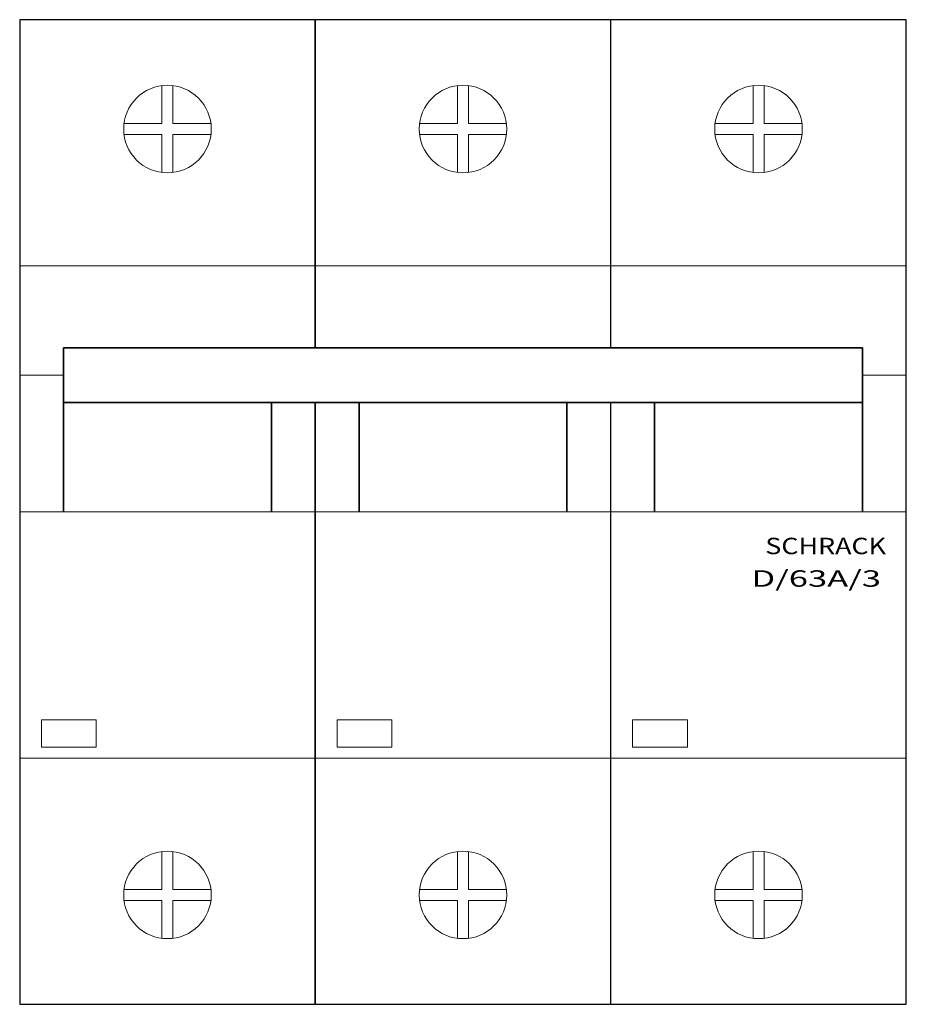
# Model space of a CAD drawing. Extents: x 0 to 81, y -67.5 to 22.5.
import ezdxf
from ezdxf.enums import TextEntityAlignment as Align

# ---------------------------------------------------------------- set-up
doc = ezdxf.new("R2010")
doc.units = 0
for name, color, linetype in [('schrack-descr', 7, 'Continuous'), ('schrack-symbol', 7, 'Continuous'), ('schrack-terminal', 7, 'Continuous')]:
    doc.layers.add(name, color=color, linetype=linetype)
for name, color, linetype, lineweight in [('schrack-details', 4, 'Continuous', 5), ('schrack-movparts', 5, 'Continuous', 35), ('schrack-others', 2, 'Continuous', 13), ('schrack-outline', 1, 'Continuous', 25)]:
    doc.layers.add(name, color=color, linetype=linetype, lineweight=lineweight)
doc.styles.add('logo', font='romand.shx', dxfattribs={"oblique": 15, "height": 1.5})
doc.styles.add('styl', font='simplex_0.ttf')

# ---------------------------------------------------------------- blocks, each defined once
blk = doc.blocks.new('c_br573200--_v')
at = {"layer": 'schrack-details'}
for p, q in [((13, 16.469), (13, 13)), ((14, 16.469), (14, 13)), ((40, 16.469), (40, 13)), ((41, 16.469), (41, 13)), ((67, 16.469), (67, 13)), ((68, 16.469), (68, 13)), ((9.531, 13), (13, 13)), ((14, 13), (17.469, 13)), ((36.531, 13), (40, 13)), ((41, 13), (44.469, 13)), ((63.531, 13), (67, 13)), ((68, 13), (71.469, 13)), ((9.531, 12), (13, 12)), ((13, 12), (13, 8.531)), ((14, 12), (14, 8.531)), ((14, 12), (17.469, 12)), ((36.531, 12), (40, 12)), ((40, 12), (40, 8.531)), ((41, 12), (41, 8.531)), ((41, 12), (44.469, 12)), ((63.531, 12), (67, 12)), ((67, 12), (67, 8.531)), ((68, 12), (68, 8.531)), ((68, 12), (71.469, 12)), ((27, 0), (0, 0)), ((54, 0), (27, 0)), ((81, 0), (54, 0)), ((4, -10), (0, -10)), ((81, -10), (77, -10)), ((27, -22.5), (0, -22.5)), ((54, -22.5), (27, -22.5)), ((81, -22.5), (54, -22.5)), ((7, -41.5), (2, -41.5)), ((2, -41.5), (2, -44)), ((7, -44), (7, -41.5)), ((34, -41.5), (29, -41.5)), ((29, -41.5), (29, -44)), ((34, -44), (34, -41.5)), ((61, -41.5), (56, -41.5)), ((56, -41.5), (56, -44)), ((61, -44), (61, -41.5)), ((2, -44), (7, -44)), ((29, -44), (34, -44)), ((56, -44), (61, -44)), ((27, -45), (0, -45)), ((54, -45), (27, -45)), ((81, -45), (54, -45)), ((13, -53.531), (13, -57)), ((14, -53.531), (14, -57)), ((40, -53.531), (40, -57)), ((41, -53.531), (41, -57)), ((67, -53.531), (67, -57)), ((68, -53.531), (68, -57)), ((9.531, -57), (13, -57)), ((14, -57), (17.469, -57)), ((36.531, -57), (40, -57)), ((41, -57), (44.469, -57)), ((63.531, -57), (67, -57)), ((68, -57), (71.469, -57)), ((9.531, -58), (13, -58)), ((13, -58), (13, -61.469)), ((14, -58), (14, -61.469)), ((14, -58), (17.469, -58)), ((36.531, -58), (40, -58)), ((40, -58), (40, -61.469)), ((41, -58), (41, -61.469)), ((41, -58), (44.469, -58)), ((63.531, -58), (67, -58)), ((67, -58), (67, -61.469)), ((68, -58), (68, -61.469)), ((68, -58), (71.469, -58))]:
    blk.add_line(p, q, dxfattribs=at)
for centre in [(13.5, 12.5), (40.5, 12.5), (67.5, 12.5), (13.5, -57.5), (40.5, -57.5), (67.5, -57.5)]:
    blk.add_circle(centre, 4, dxfattribs=at)
at = {"layer": 'schrack-movparts'}
for p, q in [((4, -22.5), (4, -7.5)), ((50, -7.5), (4, -7.5)), ((77, -7.5), (31, -7.5)), ((77, -22.5), (77, -7.5)), ((4, -12.5), (50, -12.5)), ((23, -22.5), (23, -12.5)), ((31, -22.5), (31, -12.5)), ((31, -12.5), (77, -12.5)), ((50, -22.5), (50, -12.5)), ((58, -22.5), (58, -12.5))]:
    blk.add_line(p, q, dxfattribs=at)
at = {"layer": 'schrack-outline'}
for p, q in [((27, 22.5), (0, 22.5)), ((0, 22.5), (0, -67.5)), ((54, 22.5), (27, 22.5)), ((27, 22.5), (27, -7.5)), ((27, -7.5), (27, 22.5)), ((81, 22.5), (54, 22.5)), ((54, -7.5), (54, 22.5)), ((81, -67.5), (81, 22.5)), ((27, -67.5), (27, -12.5)), ((27, -12.5), (27, -67.5)), ((54, -67.5), (54, -12.5)), ((0, -67.5), (27, -67.5)), ((27, -67.5), (54, -67.5)), ((54, -67.5), (81, -67.5))]:
    blk.add_line(p, q, dxfattribs=at)
at = {"layer": 'schrack-descr', "color": 2, "style": 'logo', "oblique": 15}
blk.add_attdef('DESCRIPTION', text='', height=1.5, dxfattribs=at).set_placement((66.85, -29.33), (78.689, -29.33), align=Align.FIT)
at = {"layer": 'schrack-others', "style": 'logo', "oblique": 15, "width": 1.2}
blk.add_text('SCHRACK', height=1.5, dxfattribs=at).set_placement((73.63, -26.355), align=Align.CENTER)
at = {"layer": 'schrack-symbol', "style": 'styl'}
blk.add_attdef('SYMBOL', (39.848, 25.481), '', height=5, rotation=90, dxfattribs=at)
at = {"layer": 'schrack-terminal', "style": 'styl'}
for tag in ['TERMINAL2', 'TERMINAL']:
    blk.add_attdef(tag, (-0.198, -69.765), '', height=1.7, dxfattribs=at)

msp = doc.modelspace()

# ---------------------------------------------------------------- block references
ref = msp.add_blockref('c_br573200--_v', (0, 0))
ref.add_attrib('DESCRIPTION', 'D/63A/3', dxfattribs={"layer": 'schrack-descr', "color": 2, "height": 1.5, "style": 'logo', "oblique": 15, "width": 1.183944}).set_placement((66.85, -29.33), (78.689, -29.33), align=Align.FIT)

doc.saveas('drawing.dxf')
